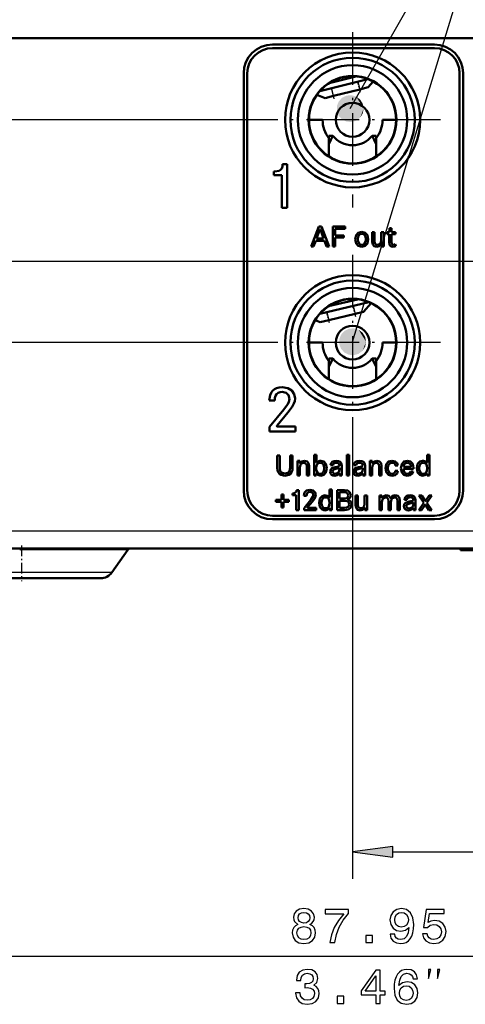
# Model space of a CAD drawing. Extents: x 0 to 594, y 0 to 420.
# Drawn here: x 366 to 399, y 196 to 269 of the extents above; entities that cross this region are included whole.
import ezdxf

# ---------------------------------------------------------------- set-up
doc = ezdxf.new("R2010")
doc.units = 0
doc.linetypes.add('DASHDOT', pattern=[18.5, 12, -3, 0.5, -3])

msp = doc.modelspace()

# ---------------------------------------------------------------- linework, layer by layer
at = {"color": 7, "linetype": 'DASHDOT', "lineweight": 25, "ltscale": 0.325}
for p, q in [((390.242157, 268.492828), (390.242157, 255.492813)), ((396.742157, 261.992828), (383.742157, 261.992828)), ((390.242157, 251.992813), (390.242157, 238.992813)), ((396.742157, 245.492813), (383.742157, 245.492813))]:
    msp.add_line(p, q, dxfattribs=at)
at = {"color": 7, "lineweight": 50}
for p, q in [((436.550598, 268.038818), (336.442139, 268.038818)), ((384.317413, 267.578766), (396.303253, 267.578766)), ((396.303253, 267.314178), (384.317413, 267.314178)), ((382.185242, 234.538574), (382.185242, 265.446594)), ((382.449829, 265.446594), (382.449829, 234.538574)), ((387.822418, 264.12442), (391.362793, 265.016968)), ((388.503174, 264.708557), (390.486481, 265.208588)), ((391.397491, 264.406952), (391.767273, 264.834595)), ((398.171173, 234.538574), (398.171173, 265.446594)), ((398.43576, 265.446594), (398.43576, 234.538574)), ((388.834564, 263.760834), (390.773895, 264.249756)), ((391.397491, 264.406952), (390.773895, 264.249756)), ((388.210968, 263.603607), (387.597107, 263.837402)), ((388.210968, 263.603607), (387.597107, 263.837402)), ((388.210968, 263.603607), (387.597107, 263.837402)), ((388.834564, 263.760834), (388.210968, 263.603607)), ((387.017517, 261.992828), (388.022919, 261.992828)), ((392.462128, 261.992828), (393.467529, 261.992828)), ((388.492523, 260.807465), (388.492523, 260.199432)), ((388.789734, 260.807465), (388.492523, 260.807465)), ((391.992523, 260.807465), (391.695282, 260.807465)), ((391.992523, 260.807465), (391.992523, 260.199432)), ((388.492523, 259.283905), (388.492523, 260.199432)), ((391.992523, 260.199432), (391.992523, 259.283905)), ((385.062256, 258.703156), (385.410889, 258.703156)), ((385.410889, 258.703156), (385.410889, 255.483368)), ((384.411133, 258.161926), (384.488983, 258.166412)), ((384.411133, 257.891144), (384.411133, 258.161926)), ((385.016418, 257.891144), (384.411133, 257.891144)), ((385.016418, 255.483368), (385.016418, 257.891144)), ((385.410889, 255.483368), (385.016418, 255.483368)), ((387.178589, 252.607407), (387.739075, 254.092407)), ((387.819702, 253.861938), (387.576477, 253.197556)), ((387.739075, 254.092407), (387.950958, 254.092407)), ((388.103241, 253.197556), (387.857605, 253.861938)), ((387.950958, 254.092407), (388.51355, 252.607407)), ((388.778473, 252.607407), (388.778473, 254.092407)), ((388.778473, 254.092407), (389.7052, 254.092407)), ((388.960388, 253.929626), (388.960388, 253.43457)), ((389.7052, 253.929626), (388.960388, 253.929626)), ((389.7052, 254.092407), (389.7052, 253.929626)), ((392.969421, 253.965637), (393.124115, 253.965637)), ((392.969421, 253.802689), (392.969421, 253.965637)), ((393.124115, 253.965637), (393.124115, 253.682098)), ((387.576477, 253.197556), (388.103241, 253.197556)), ((388.960388, 253.43457), (389.601501, 253.43457)), ((388.960388, 253.275925), (388.960388, 252.607407)), ((389.601501, 253.275925), (388.960388, 253.275925)), ((389.601501, 253.43457), (389.601501, 253.275925)), ((391.695099, 253.682098), (391.870789, 253.682098)), ((391.695099, 252.986023), (391.695099, 253.682098)), ((391.870789, 253.682098), (391.870789, 253.019958)), ((392.37207, 253.682098), (392.54776, 253.682098)), ((392.37207, 253.079208), (392.37207, 253.682098)), ((392.54776, 253.682098), (392.54776, 252.607407)), ((392.813019, 253.671417), (392.829895, 253.671417)), ((392.813019, 253.529831), (392.813019, 253.671417)), ((392.948425, 253.529831), (392.813019, 253.529831)), ((392.948425, 252.899384), (392.948425, 253.529831)), ((393.124115, 253.682098), (393.422119, 253.682098)), ((393.124115, 253.529831), (393.124115, 252.933136)), ((393.422119, 253.529831), (393.124115, 253.529831)), ((393.422119, 253.682098), (393.422119, 253.529831)), ((387.360474, 252.607407), (387.178589, 252.607407)), ((387.517212, 253.036835), (387.360474, 252.607407)), ((388.162476, 253.036835), (387.517212, 253.036835)), ((388.323029, 252.607407), (388.162476, 253.036835)), ((388.51355, 252.607407), (388.323029, 252.607407)), ((388.960388, 252.607407), (388.778473, 252.607407)), ((392.382721, 252.607407), (392.382721, 252.744873)), ((392.54776, 252.607407), (392.382721, 252.607407)), ((393.403168, 252.778809), (393.43692, 252.632721)), ((387.818573, 247.620026), (391.436523, 248.488632)), ((388.471832, 248.188232), (390.596527, 248.698334)), ((391.04892, 247.778519), (391.610504, 248.4133)), ((388.478821, 247.161499), (390.423553, 247.628387)), ((391.04892, 247.778519), (390.423553, 247.628387)), ((387.853485, 247.011368), (387.480774, 247.158173)), ((387.853485, 247.011368), (387.480774, 247.158173)), ((387.853485, 247.011368), (387.480774, 247.158173)), ((388.478821, 247.161499), (387.853485, 247.011368)), ((387.017517, 245.492813), (388.022919, 245.492813)), ((392.462128, 245.492813), (393.467529, 245.492813)), ((388.492523, 244.307465), (388.492523, 243.699432)), ((388.789734, 244.307465), (388.492523, 244.307465)), ((388.492523, 242.78392), (388.492523, 243.699432)), ((391.992523, 244.307465), (391.695282, 244.307465)), ((391.992523, 244.307465), (391.992523, 243.699432)), ((391.992523, 243.699432), (391.992523, 242.78392)), ((384.482086, 241.196899), (384.073853, 241.196899)), ((384.10141, 239.252319), (385.160767, 240.540955)), ((385.459137, 240.320816), (384.66571, 239.362396)), ((384.10141, 238.917465), (384.10141, 239.252319)), ((384.68399, 239.270584), (386.018616, 239.270584)), ((386.018616, 239.270584), (386.018616, 238.917465)), ((386.018616, 238.917465), (384.10141, 238.917465)), ((384.665039, 237.134109), (384.846924, 237.134109)), ((384.665039, 236.215988), (384.665039, 237.134109)), ((384.846924, 237.134109), (384.846924, 236.218231)), ((385.625519, 237.134109), (385.807434, 237.134109)), ((385.625519, 236.218231), (385.625519, 237.134109)), ((385.807434, 237.134109), (385.807434, 236.215988)), ((387.391479, 237.184921), (387.566833, 237.184921)), ((387.391479, 235.649094), (387.391479, 237.184921)), ((387.566833, 237.184921), (387.566833, 236.624405)), ((389.808563, 237.184921), (389.983917, 237.184921)), ((389.808563, 235.649094), (389.808563, 237.184921)), ((389.983917, 237.184921), (389.983917, 235.649094)), ((395.757904, 237.184921), (395.933594, 237.184921)), ((395.757904, 236.624405), (395.757904, 237.184921)), ((395.933594, 237.184921), (395.933594, 235.649094)), ((386.168121, 236.723801), (386.33313, 236.723801)), ((386.168121, 235.649094), (386.168121, 236.723801)), ((386.33313, 236.723801), (386.33313, 236.586334)), ((386.853363, 235.649094), (386.853363, 236.311249)), ((387.029053, 236.345184), (387.029053, 235.649094)), ((388.796722, 236.414948), (388.616882, 236.414948)), ((389.450256, 236.381012), (389.450256, 235.649094)), ((390.517548, 236.414948), (390.337708, 236.414948)), ((391.171082, 236.381012), (391.171082, 235.649094)), ((391.529388, 236.723801), (391.694397, 236.723801)), ((391.529388, 235.649094), (391.529388, 236.723801)), ((391.694397, 236.723801), (391.694397, 236.586334)), ((392.2146, 235.649094), (392.2146, 236.311249)), ((392.39032, 236.345184), (392.39032, 235.649094)), ((393.59024, 236.381012), (393.404205, 236.381012)), ((386.343475, 235.649094), (386.168121, 235.649094)), ((386.343475, 236.251984), (386.343475, 235.649094)), ((387.029053, 235.649094), (386.853363, 235.649094)), ((387.556488, 235.649094), (387.391479, 235.649094)), ((387.556488, 235.759171), (387.556488, 235.649094)), ((388.961761, 236.277481), (389.105408, 236.302811)), ((389.111969, 236.161041), (389.01239, 236.14209)), ((389.283173, 236.0849), (389.283173, 236.215988)), ((389.285248, 235.649094), (389.285248, 235.769669)), ((389.450256, 235.649094), (389.285248, 235.649094)), ((389.983917, 235.649094), (389.808563, 235.649094)), ((390.682587, 236.277481), (390.826233, 236.302811)), ((390.832794, 236.161041), (390.733215, 236.14209)), ((391.003998, 236.0849), (391.003998, 236.215988)), ((391.006073, 235.649094), (391.006073, 235.769669)), ((391.171082, 235.649094), (391.006073, 235.649094)), ((391.704742, 235.649094), (391.529388, 235.649094)), ((391.704742, 236.251984), (391.704742, 235.649094)), ((392.39032, 235.649094), (392.2146, 235.649094)), ((393.404205, 235.991882), (393.59024, 235.991882)), ((394.748138, 236.144165), (394.003662, 236.144165)), ((394.007782, 236.283691), (394.540741, 236.283691)), ((394.551422, 235.953644), (394.731262, 235.953644)), ((394.750214, 236.211853), (394.748138, 236.144165)), ((395.768585, 235.649094), (395.768585, 235.759171)), ((395.933594, 235.649094), (395.768585, 235.649094)), ((384.972321, 234.246246), (385.122528, 234.246246)), ((384.972321, 233.840073), (384.972321, 234.246246)), ((385.122528, 234.246246), (385.122528, 233.840073)), ((385.800201, 234.322388), (385.836365, 234.324631)), ((385.800201, 234.197678), (385.800201, 234.322388)), ((386.07959, 234.197678), (385.800201, 234.197678)), ((386.07959, 233.086975), (386.07959, 234.197678)), ((386.100586, 234.571991), (386.261475, 234.571991)), ((386.261475, 234.571991), (386.261475, 233.086975)), ((386.828888, 234.138428), (386.640442, 234.138428)), ((388.53009, 234.622803), (388.70578, 234.622803)), ((388.53009, 234.062286), (388.53009, 234.622803)), ((388.70578, 234.622803), (388.70578, 233.086975)), ((389.097473, 233.086975), (389.097473, 234.571991)), ((389.097473, 234.571991), (389.636993, 234.571991)), ((389.636993, 234.41127), (389.279388, 234.41127)), ((389.279388, 234.41127), (389.279388, 233.935333)), ((390.460724, 234.161682), (390.636414, 234.161682)), ((390.460724, 233.465591), (390.460724, 234.161682)), ((390.636414, 234.161682), (390.636414, 233.499527)), ((391.137665, 234.161682), (391.313385, 234.161682)), ((391.137665, 233.558792), (391.137665, 234.161682)), ((391.313385, 234.161682), (391.313385, 233.086975)), ((392.24527, 234.161682), (392.410278, 234.161682)), ((392.24527, 233.086975), (392.24527, 234.161682)), ((392.410278, 234.161682), (392.410278, 234.024216)), ((395.159821, 234.161682), (395.367218, 234.161682)), ((395.526031, 233.624237), (395.159821, 234.161682)), ((395.367218, 234.161682), (395.612518, 233.780823)), ((395.650757, 233.780823), (395.908783, 234.161682)), ((396.107574, 234.161682), (395.739624, 233.624237)), ((395.908783, 234.161682), (396.107574, 234.161682)), ((384.566162, 233.689865), (384.566162, 233.840073)), ((384.566162, 233.840073), (384.972321, 233.840073)), ((384.972321, 233.689865), (384.566162, 233.689865)), ((384.972321, 233.283691), (384.972321, 233.689865)), ((385.122528, 233.840073), (385.528717, 233.840073)), ((385.122528, 233.689865), (385.122528, 233.283691)), ((385.528717, 233.689865), (385.122528, 233.689865)), ((385.528717, 233.840073), (385.528717, 233.689865)), ((386.653198, 233.241486), (387.142059, 233.835938)), ((387.27951, 233.734314), (386.9133, 233.29213)), ((389.279388, 233.935333), (389.647675, 233.935333)), ((389.647675, 233.776688), (389.279388, 233.776688)), ((389.279388, 233.776688), (389.279388, 233.247696)), ((392.420624, 233.689865), (392.420624, 233.086975)), ((392.90741, 233.086975), (392.90741, 233.747055)), ((393.082764, 233.689865), (393.082764, 233.086975)), ((393.56958, 233.086975), (393.56958, 233.747055)), ((393.744934, 233.783066), (393.744934, 233.086975)), ((394.260315, 233.852829), (394.080475, 233.852829)), ((394.425323, 233.715363), (394.569, 233.740692)), ((394.575531, 233.598923), (394.475983, 233.579971)), ((394.746765, 233.522781), (394.746765, 233.65387)), ((394.913849, 233.818893), (394.913849, 233.086975)), ((395.155701, 233.086975), (395.526031, 233.624237)), ((395.610443, 233.469894), (395.354462, 233.086975)), ((395.900177, 233.086975), (395.648682, 233.469894)), ((395.739624, 233.624237), (396.105499, 233.086975)), ((384.317413, 232.670807), (396.303253, 232.670807)), ((385.122528, 233.283691), (384.972321, 233.283691)), ((386.261475, 233.086975), (386.07959, 233.086975)), ((386.653198, 233.086975), (386.653198, 233.241486)), ((387.537537, 233.086975), (386.653198, 233.086975)), ((386.921906, 233.249939), (387.537537, 233.249939)), ((387.537537, 233.249939), (387.537537, 233.086975)), ((388.540771, 233.086975), (388.540771, 233.197052)), ((388.70578, 233.086975), (388.540771, 233.086975)), ((389.647675, 233.086975), (389.097473, 233.086975)), ((389.279388, 233.247696), (389.647675, 233.247696)), ((391.148346, 233.086975), (391.148346, 233.224442)), ((391.313385, 233.086975), (391.148346, 233.086975)), ((392.420624, 233.086975), (392.24527, 233.086975)), ((393.082764, 233.086975), (392.90741, 233.086975)), ((393.744934, 233.086975), (393.56958, 233.086975)), ((394.74884, 233.086975), (394.74884, 233.207565)), ((394.913849, 233.086975), (394.74884, 233.086975)), ((395.354462, 233.086975), (395.155701, 233.086975)), ((396.105499, 233.086975), (395.900177, 233.086975)), ((396.303253, 232.406235), (384.317413, 232.406235)), ((335.642151, 230.238815), (540.842163, 230.238815)), ((372.416748, 228.46524), (373.598877, 230.153534)), ((398.242157, 230.238815), (399.242157, 230.238815)), ((398.242157, 230.238815), (398.242157, 230.120819)), ((398.242157, 230.120819), (399.242157, 230.120819)), ((371.597595, 228.038818), (364.093628, 228.038818))]:
    msp.add_line(p, q, dxfattribs=at)
at = {"color": 7, "linetype": 'DASHDOT', "lineweight": 25, "ltscale": 0.022574}
for p, q in [((390.829559, 264.028961), (390.608826, 264.90451)), ((388.890228, 263.540039), (388.669495, 264.415588))]:
    msp.add_line(p, q, dxfattribs=at)
at = {"color": 7, "lineweight": 25}
for p, q in [((390.627228, 264.831543), (390.773895, 264.249756)), ((388.834564, 263.760834), (388.687897, 264.342621)), ((383.742157, 261.992828), (288.755524, 261.992828)), ((398.117157, 251.492813), (299.421417, 251.492813)), ((390.283508, 248.211807), (390.423553, 247.628387)), ((388.338745, 247.744919), (388.478821, 247.161499)), ((383.742157, 245.492813), (311.610931, 245.492813)), ((390.242157, 238.992813), (390.242157, 205.768158)), ((335.642151, 231.538818), (540.842163, 231.538818)), ((373.598877, 230.153534), (365.598907, 230.153534)), ((372.416748, 228.46524), (364.416748, 228.46524)), ((393.216492, 207.768158), (435.267822, 207.768158)), ((353.266479, 200.049896), (435.267822, 200.049896))]:
    msp.add_line(p, q, dxfattribs=at)
at = {"color": 7, "linetype": 'DASHDOT', "lineweight": 25}
msp.add_line((427.367157, 251.492813), (398.117157, 251.492813), dxfattribs=at)
at = {"color": 7, "linetype": 'DASHDOT', "lineweight": 25, "ltscale": 0.022897}
msp.add_line((390.475464, 247.412231), (390.261658, 248.302795), dxfattribs=at)
at = {"color": 7, "linetype": 'DASHDOT', "lineweight": 25, "ltscale": 0.02238}
msp.add_line((388.530334, 246.947006), (388.32135, 247.817459), dxfattribs=at)
at = {"color": 7, "linetype": 'DASHDOT', "lineweight": 25, "ltscale": 0.066015}
msp.add_line((365.742157, 230.458862), (365.742157, 227.818268), dxfattribs=at)
at = {"color": 7, "lineweight": 25}
for points in [[(390.064697, 262.824646), (401.692169, 283.19455), (366.174011, 283.19455)], [(390.242157, 245.556702), (401.692169, 283.19455), (366.174011, 283.19455)]]:
    msp.add_lwpolyline(points, dxfattribs=at)
at = {"color": 7, "lineweight": 50}
for points in [[(384.488983, 258.166412), (384.80069, 258.229156), (384.913208, 258.297211), (384.995148, 258.395813), (385.045258, 258.529602), (385.062256, 258.703156)], [(390.446594, 253.144669), (390.504791, 253.44693), (390.669739, 253.635834), (390.926788, 253.700989)], [(390.926788, 252.588226), (390.669739, 252.653595), (390.504791, 252.842484), (390.446594, 253.144669)], [(390.926819, 253.550858), (390.807312, 253.528183), (390.721069, 253.464264), (390.653687, 253.327835), (390.632629, 253.144699)], [(390.632629, 253.144699), (390.653687, 252.961563), (390.721069, 252.825119), (390.807312, 252.761185), (390.926819, 252.738495)], [(390.926788, 253.700989), (391.183807, 253.63533), (391.348816, 253.446075), (391.407074, 253.144302)], [(391.407074, 253.144302), (391.348816, 252.842621), (391.183807, 252.65358), (390.926788, 252.588226)], [(391.220703, 253.144669), (391.199615, 253.328186), (391.13208, 253.464722), (391.046021, 253.528305), (390.926819, 253.550858)], [(390.926819, 252.738495), (391.046021, 252.761047), (391.13208, 252.824661), (391.199615, 252.961227), (391.220703, 253.144669)], [(392.829895, 253.671417), (392.910339, 253.682404), (392.955383, 253.722565), (392.969421, 253.802689)], [(392.035828, 252.588287), (391.845947, 252.635941), (391.732666, 252.771973), (391.695099, 252.986023)], [(391.870789, 253.019958), (391.895721, 252.86351), (391.927124, 252.809998), (391.998413, 252.759338), (392.099213, 252.742798)], [(392.342438, 252.749176), (392.21936, 252.634628), (392.035828, 252.588287)], [(392.099213, 252.742798), (392.241455, 252.785339), (392.337067, 252.902649), (392.37207, 253.079208)], [(392.382721, 252.744873), (392.381805, 252.753632), (392.377991, 252.760345), (392.372375, 252.764557), (392.365845, 252.766052), (392.356995, 252.76355), (392.342438, 252.749176)], [(393.25296, 252.588287), (393.123901, 252.607925), (393.031281, 252.663849), (392.968781, 252.764648), (392.948425, 252.899384)], [(393.124115, 252.933136), (393.138489, 252.832321), (393.185669, 252.769043), (393.271912, 252.747101)], [(384.073853, 241.196899), (384.134827, 241.605865), (384.210815, 241.775803), (384.317017, 241.919769), (384.453308, 242.035583), (384.619598, 242.121033), (384.815735, 242.173904), (385.041626, 242.192017)], [(385.041626, 242.192017), (385.460144, 242.121521), (385.754883, 241.934097), (385.92923, 241.665817), (385.986572, 241.352798)], [(385.041565, 241.848022), (384.870758, 241.828278), (384.730255, 241.769974), (384.623047, 241.67749), (384.545624, 241.551132), (384.498047, 241.389999), (384.482086, 241.196899)], [(385.573853, 241.33902), (385.50827, 241.605499), (385.324432, 241.783325), (385.041565, 241.848022)], [(385.160767, 240.540955), (385.429291, 240.89978), (385.518738, 241.074005), (385.573853, 241.33902)], [(385.986572, 241.352798), (385.964355, 241.162933), (385.903809, 240.979218), (385.779022, 240.745102), (385.459137, 240.320816)], [(386.33313, 236.586334), (386.334106, 236.57753), (386.337952, 236.570801), (386.343506, 236.56662), (386.349976, 236.565155), (386.358795, 236.567642), (386.373108, 236.582031)], [(386.616058, 236.588409), (386.474335, 236.545853), (386.37854, 236.428543), (386.343475, 236.251984)], [(386.373108, 236.582031), (386.49649, 236.696487), (386.680054, 236.742737)], [(386.853363, 236.311249), (386.827179, 236.467697), (386.720459, 236.571869), (386.616058, 236.588409)], [(386.680054, 236.742737), (386.873901, 236.695129), (386.990265, 236.559189), (387.029053, 236.345184)], [(387.850372, 236.592545), (387.731171, 236.569992), (387.645142, 236.506409), (387.577576, 236.369858), (387.556488, 236.186386)], [(387.566833, 236.624405), (387.568787, 236.61322), (387.575287, 236.605988), (387.583771, 236.60321), (387.592041, 236.605072), (387.597229, 236.608353), (387.607147, 236.618027)], [(388.144592, 236.186356), (388.123535, 236.369537), (388.056122, 236.505966), (387.969879, 236.56987), (387.850372, 236.592545)], [(387.905487, 236.742737), (388.113403, 236.684082), (388.269226, 236.501785), (388.330627, 236.186386)], [(388.616882, 236.414948), (388.652832, 236.558914), (388.738678, 236.660492), (388.869659, 236.722458), (389.033752, 236.742737)], [(389.033752, 236.596848), (388.884125, 236.56488), (388.831299, 236.521362), (388.796722, 236.414948)], [(389.033752, 236.742737), (389.201233, 236.722046), (389.333374, 236.65712), (389.419373, 236.544922), (389.450256, 236.381012)], [(389.274902, 236.410629), (389.257721, 236.490601), (389.208984, 236.54895), (389.132904, 236.584702), (389.033752, 236.596848)], [(389.105408, 236.302811), (389.228424, 236.336472), (389.259216, 236.35968), (389.268158, 236.374146), (389.274902, 236.410629)], [(390.337708, 236.414948), (390.373657, 236.558914), (390.459503, 236.660492), (390.590485, 236.722458), (390.754578, 236.742737)], [(390.754578, 236.596848), (390.60495, 236.56488), (390.552124, 236.521362), (390.517548, 236.414948)], [(390.754578, 236.742737), (390.922058, 236.722046), (391.054199, 236.65712), (391.140198, 236.544922), (391.171082, 236.381012)], [(390.995728, 236.410629), (390.978546, 236.490601), (390.92981, 236.54895), (390.853729, 236.584702), (390.754578, 236.596848)], [(390.826233, 236.302811), (390.949249, 236.336472), (390.980042, 236.35968), (390.988983, 236.374146), (390.995728, 236.410629)], [(391.694397, 236.586334), (391.695343, 236.57753), (391.699188, 236.570801), (391.704773, 236.56662), (391.711243, 236.565155), (391.720032, 236.567642), (391.734375, 236.582031)], [(391.977295, 236.588409), (391.835602, 236.545853), (391.739807, 236.428543), (391.704742, 236.251984)], [(391.734375, 236.582031), (391.857727, 236.696487), (392.041321, 236.742737)], [(392.2146, 236.311249), (392.188446, 236.467697), (392.081696, 236.571869), (391.977295, 236.588409)], [(392.041321, 236.742737), (392.235168, 236.695129), (392.351501, 236.559189), (392.39032, 236.345184)], [(392.67865, 236.186386), (392.735962, 236.488617), (392.899963, 236.677505), (393.158905, 236.742737)], [(393.158905, 236.592529), (393.039398, 236.570343), (392.953156, 236.507324), (392.885742, 236.371399), (392.864685, 236.186386)], [(393.158905, 236.742737), (393.391083, 236.69458), (393.538574, 236.56604), (393.59024, 236.381012)], [(393.404205, 236.381012), (393.387573, 236.46405), (393.339447, 236.531219), (393.26236, 236.576157), (393.158905, 236.592529)], [(393.823822, 236.186356), (393.881866, 236.489548), (394.045624, 236.677963), (394.299591, 236.742737)], [(394.299591, 236.742737), (394.538757, 236.685028), (394.69455, 236.509338), (394.750214, 236.211853)], [(394.568298, 236.313309), (394.549225, 236.434631), (394.495056, 236.521973), (394.410309, 236.574799), (394.299591, 236.592529)], [(394.99411, 236.186386), (395.055481, 236.501785), (395.211334, 236.684082), (395.41925, 236.742737)], [(395.474365, 236.592545), (395.355164, 236.569992), (395.269135, 236.506409), (395.201569, 236.369858), (395.180481, 236.186386)], [(395.768585, 236.186356), (395.747528, 236.369537), (395.680115, 236.505966), (395.593872, 236.56987), (395.474365, 236.592545)], [(395.71759, 236.618027), (395.727509, 236.608353), (395.732727, 236.605072), (395.741028, 236.60321), (395.749512, 236.605988), (395.756042, 236.61322), (395.757904, 236.624405)], [(385.236298, 235.623779), (384.945251, 235.687546), (384.829071, 235.769363), (384.740265, 235.885498), (384.684662, 236.033493), (384.665039, 236.215988)], [(384.846924, 236.218231), (384.892883, 235.980881), (385.02533, 235.837128), (385.236298, 235.788788)], [(385.236298, 235.788788), (385.447235, 235.837128), (385.579651, 235.980881), (385.625519, 236.218231)], [(385.807434, 236.215988), (385.787842, 236.033493), (385.732269, 235.885498), (385.643463, 235.769363), (385.527313, 235.687546), (385.236298, 235.623779)], [(387.556488, 236.186386), (387.577576, 236.002914), (387.645142, 235.866348), (387.731171, 235.80275), (387.850372, 235.780182)], [(387.850372, 235.780182), (387.969879, 235.802872), (388.056122, 235.866806), (388.123535, 236.003265), (388.144592, 236.186356)], [(388.330627, 236.186386), (388.269226, 235.871002), (388.113403, 235.688675), (387.905487, 235.629974)], [(388.58313, 235.930389), (388.631012, 236.105042), (388.710724, 236.184998), (388.961761, 236.277481)], [(388.921448, 235.629974), (388.784363, 235.649902), (388.675659, 235.709381), (388.607697, 235.802353), (388.58313, 235.930389)], [(389.01239, 236.14209), (388.86441, 236.096283), (388.816711, 236.065323), (388.773743, 236.007523), (388.760559, 235.934692)], [(388.760559, 235.934692), (388.77243, 235.870667), (388.80777, 235.820496), (388.866089, 235.78775), (388.94693, 235.776047)], [(388.94693, 235.776047), (389.113129, 235.812408), (389.235504, 235.917404), (389.283173, 236.0849)], [(389.283173, 236.215988), (389.2453, 236.191864), (389.111969, 236.161041)], [(389.285248, 235.769669), (389.283875, 235.779297), (389.279968, 235.785782), (389.274506, 235.789505), (389.268433, 235.790863), (389.254822, 235.785828), (389.240814, 235.771744)], [(390.303955, 235.930389), (390.351837, 236.105042), (390.431549, 236.184998), (390.682587, 236.277481)], [(390.642273, 235.629974), (390.505188, 235.649902), (390.396484, 235.709381), (390.328522, 235.802353), (390.303955, 235.930389)], [(390.733215, 236.14209), (390.585236, 236.096283), (390.537537, 236.065323), (390.494568, 236.007523), (390.481384, 235.934692)], [(390.481384, 235.934692), (390.493256, 235.870667), (390.528595, 235.820496), (390.586914, 235.78775), (390.667755, 235.776047)], [(390.667755, 235.776047), (390.833954, 235.812408), (390.956329, 235.917404), (391.003998, 236.0849)], [(391.003998, 236.215988), (390.966125, 236.191864), (390.832794, 236.161041)], [(391.006073, 235.769669), (391.0047, 235.779297), (391.000793, 235.785782), (390.995331, 235.789505), (390.989258, 235.790863), (390.975647, 235.785828), (390.961639, 235.771744)], [(393.158905, 235.629974), (392.899963, 235.695251), (392.735962, 235.884171), (392.67865, 236.186386)], [(392.864685, 236.186386), (392.885742, 236.001373), (392.953156, 235.865433), (393.039398, 235.802399), (393.158905, 235.780182)], [(393.59024, 235.991882), (393.538574, 235.806793), (393.391083, 235.678177), (393.158905, 235.629974)], [(393.158905, 235.780182), (393.26236, 235.7966), (393.339447, 235.841599), (393.387573, 235.908813), (393.404205, 235.991882)], [(394.295441, 235.629974), (394.049164, 235.692429), (393.884094, 235.87851), (393.823822, 236.186356)], [(394.003662, 236.144165), (394.026428, 235.985001), (394.095459, 235.860138), (394.17981, 235.801498), (394.295441, 235.780182)], [(394.731262, 235.953644), (394.662506, 235.774796), (394.509583, 235.666428), (394.295441, 235.629974)], [(394.295441, 235.780182), (394.47821, 235.832809), (394.551422, 235.953644)], [(395.41925, 235.629974), (395.211334, 235.688675), (395.055481, 235.871002), (394.99411, 236.186386)], [(395.180481, 236.186386), (395.201569, 236.002914), (395.269135, 235.866348), (395.355164, 235.80275), (395.474365, 235.780182)], [(395.474365, 235.780182), (395.593872, 235.802872), (395.680115, 235.866806), (395.747528, 236.003265), (395.768585, 236.186356)], [(395.768585, 235.759171), (395.766632, 235.770233), (395.760101, 235.777405), (395.751648, 235.780182), (395.743378, 235.778381), (395.73819, 235.775116), (395.728271, 235.765366)], [(385.836365, 234.324631), (385.980042, 234.3535), (386.083099, 234.459015), (386.100586, 234.571991)], [(386.640442, 234.138428), (386.690369, 234.380615), (386.839508, 234.540054), (387.086945, 234.597488)], [(387.086945, 234.438843), (386.97525, 234.418945), (386.89447, 234.360779), (386.845428, 234.266541), (386.828888, 234.138428)], [(387.086945, 234.597488), (387.331604, 234.541306), (387.475586, 234.399063), (387.522736, 234.210251)], [(387.332214, 234.203873), (387.315002, 234.29953), (387.2659, 234.373749), (387.188629, 234.421768), (387.086945, 234.438843)], [(387.142059, 233.835938), (387.306885, 234.081726), (387.332214, 234.203873)], [(387.522736, 234.210251), (387.484558, 234.038025), (387.427002, 233.930038), (387.27951, 233.734314)], [(387.766296, 233.624268), (387.827667, 233.939667), (387.983521, 234.121964), (388.191437, 234.180618)], [(389.636993, 234.571991), (389.890106, 234.528229), (390.052002, 234.399399), (390.108978, 234.18924)], [(389.918457, 234.17218), (389.901855, 234.272034), (389.850708, 234.347275), (389.763092, 234.394745), (389.636993, 234.41127)], [(389.647675, 233.935333), (389.765839, 233.952408), (389.850494, 234.000595), (389.901428, 234.075363), (389.918457, 234.17218)], [(390.108978, 234.18924), (390.082245, 234.056641), (390.04007, 233.987839), (389.920532, 233.886581)], [(392.450256, 234.019913), (392.550323, 234.125214), (392.733795, 234.180618)], [(392.733795, 234.180618), (392.917358, 234.134888), (393.040741, 233.998718)], [(393.076569, 234.000961), (393.205383, 234.132782), (393.395935, 234.180618)], [(393.395935, 234.180618), (393.589905, 234.133026), (393.706207, 233.99707), (393.744934, 233.783066)], [(394.080475, 233.852829), (394.116394, 233.996796), (394.202271, 234.098373), (394.333221, 234.160339), (394.497345, 234.180618)], [(394.497345, 234.180618), (394.664795, 234.159927), (394.796967, 234.095001), (394.882935, 233.982819), (394.913849, 233.818893)], [(388.191437, 233.067856), (387.983521, 233.126556), (387.827667, 233.308884), (387.766296, 233.624268)], [(388.246552, 234.030426), (388.12735, 234.007874), (388.041321, 233.94429), (387.973755, 233.807739), (387.952698, 233.624268)], [(387.952698, 233.624268), (387.973755, 233.440796), (388.041321, 233.30423), (388.12735, 233.240631), (388.246552, 233.218063)], [(388.540771, 233.624237), (388.519714, 233.807419), (388.452301, 233.943848), (388.366089, 234.007751), (388.246552, 234.030426)], [(388.246552, 233.218063), (388.366089, 233.240753), (388.452301, 233.304688), (388.519714, 233.441147), (388.540771, 233.624237)], [(388.489777, 234.055908), (388.499695, 234.046234), (388.504883, 234.042953), (388.513153, 234.041092), (388.521606, 234.043869), (388.528137, 234.051102), (388.53009, 234.062286)], [(389.983917, 233.514343), (389.962921, 233.635635), (389.899902, 233.716888), (389.834534, 233.750977), (389.647675, 233.776688)], [(390.172363, 233.514343), (390.111053, 233.278458), (389.933136, 233.135223), (389.647675, 233.086975)], [(389.647675, 233.247696), (389.796265, 233.267822), (389.90802, 233.328751), (389.96402, 233.407883), (389.983917, 233.514343)], [(390.801422, 233.067856), (390.611572, 233.115509), (390.498291, 233.251541), (390.460724, 233.465591)], [(390.636414, 233.499527), (390.661346, 233.343079), (390.692749, 233.289566), (390.764038, 233.238907), (390.864807, 233.222366)], [(390.864807, 233.222366), (391.00708, 233.264923), (391.102692, 233.382217), (391.137665, 233.558792)], [(392.410278, 234.024216), (392.411255, 234.015411), (392.4151, 234.008682), (392.420654, 234.004501), (392.427124, 234.003036), (392.435944, 234.005524), (392.450256, 234.019913)], [(392.684509, 234.026291), (392.547363, 233.981857), (392.454437, 233.862686), (392.420624, 233.689865)], [(392.90741, 233.747055), (392.883636, 233.903122), (392.853577, 233.957275), (392.784363, 234.009125), (392.684509, 234.026291)], [(393.34668, 234.026291), (393.209503, 233.981857), (393.116577, 233.862686), (393.082764, 233.689865)], [(393.56958, 233.747055), (393.545776, 233.903122), (393.515747, 233.957275), (393.446503, 234.009125), (393.34668, 234.026291)], [(394.046722, 233.368271), (394.094574, 233.542938), (394.174286, 233.622879), (394.425323, 233.715363)], [(394.475983, 233.579971), (394.328003, 233.534164), (394.280304, 233.503204), (394.237335, 233.445419), (394.224121, 233.372574)], [(394.497345, 234.034729), (394.347717, 234.002762), (394.294891, 233.959244), (394.260315, 233.852829)], [(394.410522, 233.213928), (394.576691, 233.25029), (394.699097, 233.355286), (394.746765, 233.522781)], [(394.738495, 233.848511), (394.721313, 233.928482), (394.672546, 233.986832), (394.596497, 234.022583), (394.497345, 234.034729)], [(394.569, 233.740692), (394.691986, 233.774353), (394.722778, 233.797562), (394.73175, 233.812027), (394.738495, 233.848511)], [(394.746765, 233.65387), (394.708862, 233.629745), (394.575531, 233.598923)], [(386.9133, 233.29213), (386.902161, 233.275543), (386.900909, 233.268188), (386.902222, 233.26181), (386.905884, 233.255692), (386.912323, 233.251251), (386.921906, 233.249939)], [(388.540771, 233.197052), (388.538818, 233.208115), (388.532166, 233.215286), (388.52359, 233.218063), (388.515442, 233.216263), (388.510315, 233.212997), (388.500458, 233.203247)], [(391.108032, 233.228745), (390.984985, 233.114197), (390.801422, 233.067856)], [(391.148346, 233.224442), (391.14743, 233.2332), (391.143616, 233.239914), (391.138, 233.244141), (391.13147, 233.245621), (391.12262, 233.243118), (391.108032, 233.228745)], [(394.38501, 233.067856), (394.247925, 233.087784), (394.139252, 233.147263), (394.071289, 233.240234), (394.046722, 233.368271)], [(394.224121, 233.372574), (394.236023, 233.308548), (394.271332, 233.258377), (394.329651, 233.225647), (394.410522, 233.213928)], [(394.74884, 233.207565), (394.747467, 233.217178), (394.743561, 233.223663), (394.738068, 233.227386), (394.731995, 233.228745), (394.718414, 233.223709), (394.704376, 233.209625)]]:
    msp.add_lwpolyline(points, dxfattribs=at)
at = {"color": 7, "lineweight": 25}
for points in [[(393.216492, 208.159744), (390.242157, 207.768158), (393.216492, 207.376587)], [(386.196136, 202.397171), (386.012421, 202.296295), (385.886353, 202.155807), (385.807098, 201.979294), (385.781891, 201.766754), (385.839508, 201.446152), (386.005219, 201.197601), (386.275391, 201.039093), (386.642822, 200.977859), (387.006653, 201.039093), (387.276855, 201.197601), (387.442535, 201.446152), (387.503784, 201.766754), (387.474976, 201.979294), (387.399323, 202.155807), (387.269623, 202.296295), (387.089508, 202.397171), (387.233612, 202.483627), (387.334473, 202.602493), (387.395721, 202.746582), (387.417328, 202.923096), (387.35968, 203.178864), (387.208405, 203.384201), (386.96344, 203.517487), (386.642822, 203.567917), (386.318634, 203.517487), (386.073669, 203.384201), (385.918762, 203.178864), (385.864746, 202.923096), (385.882751, 202.746582), (385.944, 202.602493)], [(388.560699, 201.049896), (388.92453, 201.049896), (389.043396, 201.644287), (389.25235, 202.199036), (389.547729, 202.714172), (389.933167, 203.196884), (389.933167, 203.495865), (388.218475, 203.495865), (388.218475, 203.16806), (389.587341, 203.16806), (389.191101, 202.681747), (388.89212, 202.173828), (388.683167, 201.633484)], [(393.034058, 201.669495), (393.088074, 201.384918), (393.242981, 201.165176), (393.487915, 201.02829), (393.812134, 200.977859), (394.024658, 201.003082), (394.215607, 201.067917), (394.377686, 201.179581), (394.514587, 201.338089), (394.62265, 201.536209), (394.701904, 201.781174), (394.748749, 202.062149), (394.766754, 202.386353), (394.705505, 202.894287), (394.528992, 203.26532), (394.248016, 203.488663), (393.862579, 203.567917), (393.509552, 203.503082), (393.242981, 203.33017), (393.070068, 203.063599), (393.012421, 202.728577), (393.070068, 202.382751), (393.23938, 202.119781), (393.491547, 201.954086), (393.812134, 201.900055), (394.150757, 201.968491), (394.406525, 202.177429), (394.348877, 201.777573), (394.233612, 201.492981), (394.057098, 201.323685), (393.815735, 201.269638), (393.628418, 201.294861), (393.491547, 201.374115), (393.401489, 201.500198), (393.365448, 201.669495)], [(395.423798, 201.70192), (395.503052, 201.406525), (395.679565, 201.17598), (395.938934, 201.031891), (396.270355, 200.977859), (396.634186, 201.042694), (396.918762, 201.219208), (397.098877, 201.500198), (397.167328, 201.860428), (397.106079, 202.195435), (396.933167, 202.458405), (396.662994, 202.627716), (396.313568, 202.68895), (396.043396, 202.645721), (395.834473, 202.526855), (395.935333, 203.200485), (397.030426, 203.200485), (397.030426, 203.495865), (395.69397, 203.495865), (395.49585, 202.170227), (395.784027, 202.170227), (395.992981, 202.339523), (396.259552, 202.400772), (396.490082, 202.361145), (396.666595, 202.245865), (396.778259, 202.069351), (396.817902, 201.842407), (396.778259, 201.615463), (396.662994, 201.43895), (396.486481, 201.327286), (396.259552, 201.287659), (396.068634, 201.312866), (395.920929, 201.395721), (395.812866, 201.525406), (395.75882, 201.70192)], [(386.20697, 202.894287), (386.235779, 203.05278), (386.322235, 203.175262), (386.459106, 203.250916), (386.642822, 203.279724), (386.822937, 203.250916), (386.959839, 203.175262), (387.046295, 203.05278), (387.078705, 202.894287), (387.046295, 202.732178), (386.959839, 202.606094), (386.822937, 202.523254), (386.642822, 202.498032), (386.459106, 202.526855), (386.322235, 202.606094), (386.235779, 202.732178)], [(393.361847, 202.732178), (393.397888, 202.955521), (393.498749, 203.132034), (393.657227, 203.243713), (393.862579, 203.283325), (394.075104, 203.243713), (394.237213, 203.132034), (394.338074, 202.959122), (394.377686, 202.735779), (394.338074, 202.508835), (394.237213, 202.339523), (394.071503, 202.235062), (393.851776, 202.199036), (393.653625, 202.235062), (393.498749, 202.339523), (393.397888, 202.505234)], [(386.127716, 201.773972), (386.160126, 201.96489), (386.264587, 202.108978), (386.426697, 202.202637), (386.642822, 202.235062), (386.855377, 202.202637), (387.017487, 202.108978), (387.121948, 201.96489), (387.157959, 201.773972), (387.121948, 201.568634), (387.017487, 201.413742), (386.855377, 201.312866), (386.642822, 201.280457), (386.426697, 201.312866), (386.264587, 201.413742), (386.160126, 201.568634)], [(391.231445, 201.049896), (391.728577, 201.049896), (391.728577, 201.586639), (391.231445, 201.586639)], [(386.027679, 197.335205), (386.027679, 197.309998), (386.085327, 196.964172), (386.254639, 196.704803), (386.521179, 196.539093), (386.874207, 196.477859), (387.248871, 196.539093), (387.529846, 196.697601), (387.709961, 196.949768), (387.77478, 197.273972), (387.745972, 197.486511), (387.666718, 197.659409), (387.537048, 197.792694), (387.364136, 197.889954), (387.598297, 198.084488), (387.681152, 198.394287), (387.627106, 198.675262), (387.472198, 198.887802), (387.220032, 199.021088), (386.874207, 199.067917), (386.550018, 199.010284), (386.301453, 198.851776), (386.139343, 198.599609), (386.085327, 198.264603), (386.085327, 198.23938), (386.405914, 198.23938), (386.434753, 198.46994), (386.528412, 198.635635), (386.679688, 198.736511), (386.892242, 198.772522), (387.079559, 198.743713), (387.216431, 198.66806), (387.299286, 198.545578), (387.331726, 198.379883), (387.299286, 198.203369), (387.21283, 198.084488), (387.061523, 198.012436), (386.856201, 197.990829), (386.715729, 197.994431), (386.715729, 197.709839), (386.892242, 197.717056), (387.119171, 197.684631), (387.288483, 197.598175), (387.389343, 197.457687), (387.425385, 197.273972), (387.385742, 197.065033), (387.281281, 196.910126), (387.11557, 196.812866), (386.895844, 196.780457), (386.668884, 196.816467), (386.503174, 196.924545), (386.398712, 197.097458), (386.3591, 197.335205)], [(391.970764, 196.549896), (392.294983, 196.549896), (392.294983, 197.169495), (392.651611, 197.169495), (392.651611, 197.457687), (392.294983, 197.457687), (392.294983, 198.995865), (391.967163, 198.995865), (390.87207, 197.486511), (390.87207, 197.169495), (391.970764, 197.169495)], [(391.174652, 197.457687), (391.970764, 198.578003), (391.970764, 197.457687)], [(395.055786, 198.376266), (394.987335, 198.66806), (394.828827, 198.884201), (394.583862, 199.021088), (394.266876, 199.067917), (394.054321, 199.042694), (393.870605, 198.974258), (393.708496, 198.862579), (393.571625, 198.704086), (393.463562, 198.505951), (393.384308, 198.264603), (393.333862, 197.980011), (393.319458, 197.659409), (393.377106, 197.147888), (393.553619, 196.776855), (393.838196, 196.553497), (394.227234, 196.477859), (394.57666, 196.542694), (394.843231, 196.712006), (395.016144, 196.978577), (395.077393, 197.3172), (395.016144, 197.659409), (394.850433, 197.922379), (394.594666, 198.088089), (394.277679, 198.145721), (393.935455, 198.073685), (393.679688, 197.868347), (393.733734, 198.264603), (393.848999, 198.549179), (394.025513, 198.718491), (394.270477, 198.776123), (394.450592, 198.747314), (394.587463, 198.671661), (394.677521, 198.545578), (394.724365, 198.376266)], [(395.858856, 198.38324), (396.025513, 199.049896), (395.858856, 199.049896)], [(396.525513, 198.38324), (396.6922, 199.049896), (396.525513, 199.049896)], [(394.727966, 197.313599), (394.688354, 197.086639), (394.587463, 196.913742), (394.425354, 196.798462), (394.223633, 196.762436), (394.011108, 196.798462), (393.848999, 196.910126), (393.744537, 197.083038), (393.712097, 197.309998), (393.748138, 197.533325), (393.848999, 197.702637), (394.014709, 197.810715), (394.238037, 197.850342), (394.432587, 197.810715), (394.587463, 197.706238), (394.688354, 197.536926)], [(389.105499, 196.549896), (389.6026, 196.549896), (389.6026, 197.086639), (389.105499, 197.086639)]]:
    msp.add_lwpolyline(points, close=True, dxfattribs=at)
at = {"color": 7, "lineweight": 50}
for centre, radius in [((390.242157, 261.992828), 5), ((390.242523, 261.992828), 4.6), ((390.242523, 261.992828), 4.05), ((390.242523, 261.992828), 3.25), ((390.242523, 261.992828), 3.225), ((390.242523, 261.992828), 1.25), ((390.242157, 245.492813), 5), ((390.242523, 245.492813), 4.6), ((390.242523, 245.492813), 4.05), ((390.242523, 245.492813), 3.25), ((390.242523, 245.492813), 3.225), ((390.242523, 245.492813), 1.25)]:
    msp.add_circle(centre, radius, dxfattribs=at)
for centre, radius, start, end in [((384.319885, 265.444153), 2.135064, 90.065777, 179.93434), ((384.319702, 265.444336), 1.870256, 90.069541, 179.93046), ((396.300873, 265.443817), 2.13538, 0.074659, 89.936058), ((396.3013, 265.444214), 1.870311, 0.07227, 89.939835), ((390.242523, 261.992828), 2.219599, 180.000005, 217.961025), ((390.242523, 261.992828), 2.219599, 322.039199, 360), ((400.653717, 254.635147), 13.373629, 152.514012, 155.413851), ((390.242523, 261.992828), 1.875003, 219.211851, 320.78815), ((379.675354, 254.558853), 13.547199, 24.605135, 27.467811), ((387.838684, 253.857468), 0.019271, 13.308596, 166.729562), ((393.238098, 253.049194), 0.461414, 271.848178, 295.521997), ((393.279114, 253.005539), 0.258394, 268.403031, 298.683787), ((390.242523, 245.492813), 2.219599, 180.000005, 217.961025), ((390.242523, 245.492813), 2.219599, 322.039199, 360), ((400.653717, 238.135147), 13.373629, 152.514012, 155.413851), ((390.242523, 245.492813), 1.875003, 219.211851, 320.78815), ((379.675354, 238.058853), 13.547199, 24.605135, 27.467811), ((384.729248, 239.291946), 0.093907, 132.044086, 167.62944), ((384.677521, 239.310242), 0.039427, 177.559169, 279.230411), ((387.887207, 236.365051), 0.377255, 87.226925, 137.907448), ((394.542236, 236.309616), 0.025909, 266.668798, 8.078316), ((395.437531, 236.365051), 0.377255, 42.092554, 92.773073), ((387.574554, 235.762527), 0.017922, 93.781106, 190.563593), ((387.569489, 235.750671), 0.030083, 28.588561, 82.481631), ((387.889709, 236.016052), 0.38565, 220.527182, 272.342595), ((388.92514, 236.053558), 0.423375, 269.499495, 318.242607), ((390.645966, 236.053558), 0.423375, 269.499495, 318.242607), ((395.435028, 236.016052), 0.38565, 267.657407, 319.47282), ((384.319916, 234.540863), 2.135092, 180.061549, 269.933027), ((384.319733, 234.54068), 1.870283, 180.064854, 269.929093), ((388.209717, 233.802933), 0.377255, 42.092554, 92.773073), ((396.300812, 234.541199), 2.135408, 270.06513, 359.929448), ((396.301239, 234.540771), 1.870339, 270.061531, 359.932419), ((389.924927, 233.867523), 0.018971, 102.984909, 263.012482), ((389.839661, 233.52713), 0.332063, 357.800173, 75.532549), ((393.057648, 234.007965), 0.019537, 208.640672, 339.705824), ((395.629547, 233.462326), 0.020047, 21.592811, 158.393234), ((395.631653, 233.788696), 0.020204, 202.359234, 337.626553), ((388.207214, 233.453934), 0.38565, 267.657407, 319.47282), ((394.388733, 233.49144), 0.423375, 269.499495, 318.242607), ((365.762726, 230.038818), 0.2, 90.000003, 144.999998), ((373.762726, 230.038818), 0.2, 90.000003, 144.999998), ((371.597595, 229.038818), 1, 269.999997, 325)]:
    msp.add_arc(centre, radius, start, end, dxfattribs=at)
msp.add_ellipse((396.709106, 233.05777), major_axis=(2.582336, -3.4841), ratio=0.230928, start_param=2.972035584, end_param=3.393213145, dxfattribs=at)
at = {"color": 7, "lineweight": 25}
for points in [[(391.064697, 262.824646), (389.214478, 263.351074), (389.081726, 262.6409), (389.081726, 263.008392)], [(391.064697, 262.824646), (389.791016, 263.786469), (389.214478, 263.351074), (389.462067, 263.622681)], [(391.064697, 262.824646), (390.510437, 263.719818), (389.791016, 263.786469), (390.156952, 263.820374)], [(391.064697, 262.824646), (390.997162, 263.185883), (390.510437, 263.719818), (390.803711, 263.498352)], [(391.064697, 262.824646), (389.081726, 262.6409), (389.462067, 262.026642), (389.214478, 262.298218)], [(391.064697, 262.824646), (389.462067, 262.026642), (390.156952, 261.828918), (389.791016, 261.862823)], [(391.064697, 262.824646), (390.156952, 261.828918), (390.803711, 262.15094), (390.510437, 261.929474)], [(391.064697, 262.824646), (390.803711, 262.15094), (391.064697, 262.824646), (390.997162, 262.463409)], [(391.242157, 245.556702), (390.687897, 246.451874), (389.968506, 246.518524), (390.334442, 246.552429)], [(391.242157, 245.556702), (389.391937, 246.08313), (389.259186, 245.372955), (389.259186, 245.740448)], [(391.242157, 245.556702), (389.968506, 246.518524), (389.391937, 246.08313), (389.639526, 246.354721)], [(391.242157, 245.556702), (391.174622, 245.917938), (390.687897, 246.451874), (390.981171, 246.230392)], [(391.242157, 245.556702), (389.259186, 245.372955), (389.639526, 244.758682), (389.391937, 245.030273)], [(391.242157, 245.556702), (389.639526, 244.758682), (390.334442, 244.560974), (389.968506, 244.594879)], [(391.242157, 245.556702), (390.334442, 244.560974), (390.981171, 244.883011), (390.687897, 244.66153)], [(391.242157, 245.556702), (390.981171, 244.883011), (391.242157, 245.556702), (391.174622, 245.195465)], [(393.216492, 208.159744), (390.242157, 207.768158), (393.216492, 208.159744), (393.216492, 207.376587)]]:
    msp.add_solid(points, dxfattribs=at)

doc.saveas('drawing.dxf')
